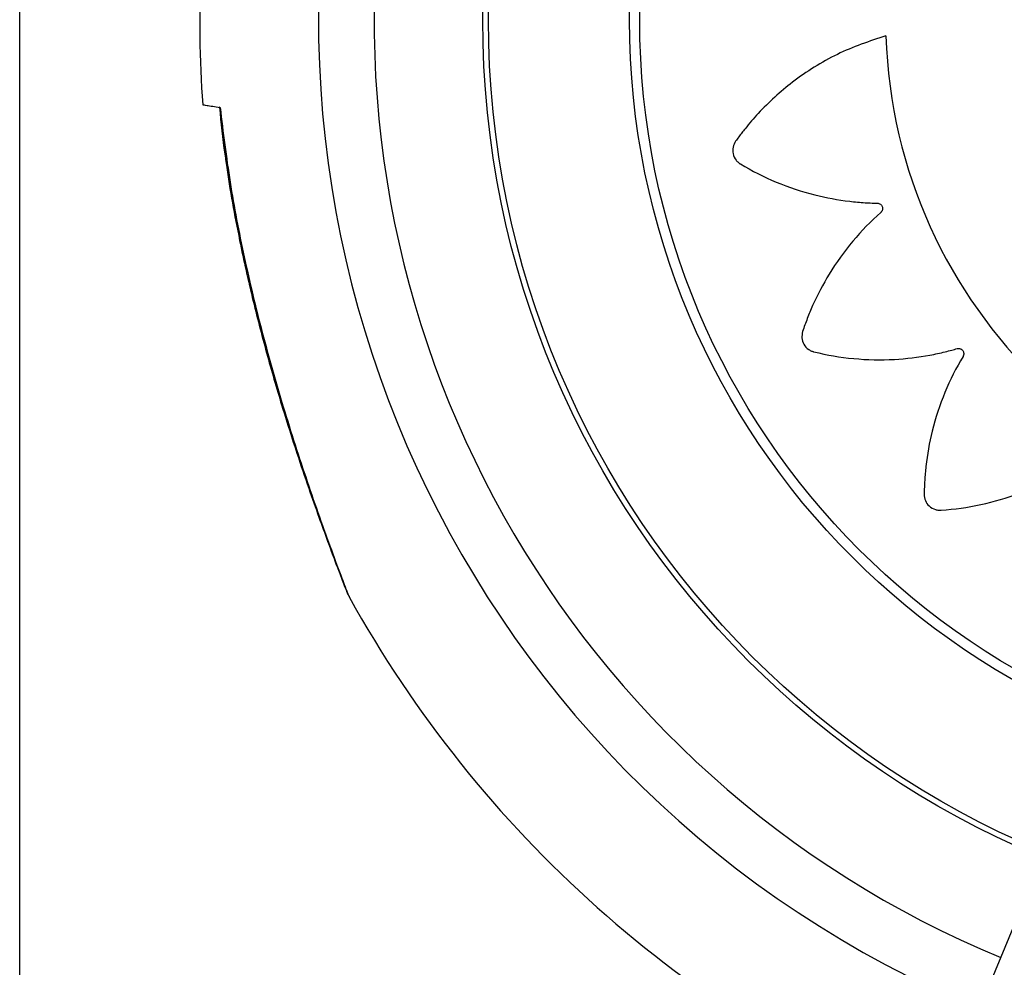
# Model space of a CAD drawing. Units: millimetres. Extents: x 52859.25 to 52866.29, y 12599.92 to 12606.71.
# Drawn here: x 52864.72 to 52864.78, y 12603.63 to 12603.69 of the extents above; entities that cross this region are included whole.
import ezdxf

# ---------------------------------------------------------------- set-up
doc = ezdxf.new("R2010")
doc.units = ezdxf.units.MM

msp = doc.modelspace()

# ---------------------------------------------------------------- linework, layer by layer
at = {"color": 7, "linetype": 'Continuous', "lineweight": 25}
for p, q in [((52864.71795098414, 12603.62474719968), (52864.71795098414, 12603.75974854025)), ((52864.74715165442, 12603.68974786997), (52864.74720636127, 12603.68974786997)), ((52864.73814936728, 12603.65728344032), (52864.73835731361, 12603.65674178602)), ((52864.77756739975, 12603.62770566977), (52864.78172333191, 12603.63773897755))]:
    msp.add_line(p, q, dxfattribs=at)
for radius in [0.05715000000000007, 0.05679278760968644, 0.0478947886346666, 0.04725200102498014]:
    msp.add_circle((52864.80430165443, 12603.69224786997), radius, dxfattribs=at)
for centre, radius, start, end in [((52864.80430165443, 12603.69224786997), 0.06750000000000017, 350.9906011176931, 247.4999999695418), ((52864.80430165443, 12603.69224786997), 0.06400000000000143, 292.5000000304581, 170.9906011176932), ((52864.80430165443, 12603.69224786997), 0.07500000000000008, 170.9906011176932, 184.0924857178718), ((52864.80430165443, 12603.69224786997), 0.06400000000000117, 170.9906011176932, 247.4999999695418), ((52864.8042698343, 12603.69227309338), 0.03171508229920009, 181.8561359024087, 358.6608883717468), ((52864.80430165443, 12603.69224786997), 0.0750000000000003, 209.0177960934981, 247.4999999695418)]:
    msp.add_arc(centre, radius, start, end, dxfattribs=at)
for points, knots in [([(52864.77257139272, 12603.69124584127), (52864.77153275965, 12603.69089404699), (52864.76944049844, 12603.69018537945), (52864.76673822838, 12603.68846104665), (52864.76487115295, 12603.68677443903), (52864.76388641365, 12603.68563037578), (52864.76348699695, 12603.68512441179), (52864.76329050215, 12603.68485877131), (52864.76307101863, 12603.68457915339), (52864.76290145655, 12603.68422660569), (52864.76290452343, 12603.68378833009), (52864.76306067652, 12603.68345338027), (52864.76323593406, 12603.68327333741), (52864.7633234987, 12603.68320623396), (52864.7633632982, 12603.68317958025), (52864.76338098341, 12603.68316843336), (52864.76338879256, 12603.68316364292), (52864.76339223344, 12603.68316155734), (52864.76339374831, 12603.683160644), (52864.76339441503, 12603.68316024296), (52864.76339473573, 12603.68316005025), (52864.76411887007, 12603.68272520793), (52864.76563940654, 12603.68195746292), (52864.76796727809, 12603.68118365497), (52864.7698684389, 12603.68083433213), (52864.77108327919, 12603.68072403522), (52864.77160969836, 12603.6807004148), (52864.77186547776, 12603.68068999183), (52864.77201003709, 12603.68069268688), (52864.77213264997, 12603.68067748394), (52864.77222349367, 12603.68063105928), (52864.77229647471, 12603.68056072198), (52864.77234453821, 12603.68047310254), (52864.77236529672, 12603.68037541743), (52864.77235585394, 12603.68027033907), (52864.7723196961, 12603.68018829926), (52864.77228232448, 12603.68014007956), (52864.77226429827, 12603.68012122153), (52864.77225615912, 12603.6801134389), (52864.77225254604, 12603.68011011666), (52864.77225095081, 12603.68010867483), (52864.7722502479, 12603.68010804431), (52864.77224993844, 12603.68010776762), (52864.77224980223, 12603.68010764603), (52864.77224973672, 12603.68010758758), (52864.77161943408, 12603.67954548061), (52864.77043415632, 12603.67832210101), (52864.76900399611, 12603.67632936009), (52864.76818801909, 12603.67477900791), (52864.76777697649, 12603.67382290049), (52864.76761263671, 12603.67341680389), (52864.76746501666, 12603.67300544345), (52864.76730898648, 12603.67260859588), (52864.76724348227, 12603.67218668921), (52864.76737648945, 12603.67176863043), (52864.76762445066, 12603.67149481798), (52864.76784508899, 12603.67137457042), (52864.76794856646, 12603.6713363273), (52864.76799446327, 12603.67132261919), (52864.76801465198, 12603.67131719369), (52864.7680235277, 12603.67131492374), (52864.76802743108, 12603.67131394762), (52864.76802914815, 12603.6713135225), (52864.76802990359, 12603.6713133363), (52864.7680302669, 12603.67131324692), (52864.76885441467, 12603.67111075537), (52864.77054206142, 12603.67082563178), (52864.77300648794, 12603.67077631242), (52864.77493486107, 12603.67100856385), (52864.77613321762, 12603.67126583524), (52864.77664521625, 12603.67140060133), (52864.77689366124, 12603.6714671073), (52864.77703133202, 12603.67151288693), (52864.7771531062, 12603.67153494164), (52864.77725356817, 12603.67151772709), (52864.777344131, 12603.67147241451), (52864.77741610607, 12603.67140320946), (52864.77746507004, 12603.67131627086), (52864.7774874726, 12603.67121327307), (52864.77747754791, 12603.67112425385), (52864.77745636037, 12603.67106710224), (52864.77744482451, 12603.67104372782), (52864.7774393968, 12603.6710338712), (52864.77743694768, 12603.67102962198), (52864.77743585887, 12603.67102776969), (52864.77743537768, 12603.67102695808), (52864.77743516555, 12603.67102660163), (52864.77743507214, 12603.67102644491), (52864.77743502719, 12603.67102636957), (52864.77700017201, 12603.67029773414), (52864.77623299963, 12603.66876770981), (52864.77546475538, 12603.66642586918), (52864.77515251944, 12603.66469334204), (52864.77504866719, 12603.66365281557), (52864.77501442274, 12603.66321398668), (52864.77499785748, 12603.66277519668), (52864.77496887393, 12603.6623483956), (52864.77503398093, 12603.66192573345), (52864.77528710364, 12603.6615674052), (52864.77560620718, 12603.66138131654), (52864.77585286673, 12603.66133335839), (52864.77596306291, 12603.66132816991), (52864.77601095641, 12603.66132897086), (52864.77603184081, 12603.66132989923), (52864.77604098755, 12603.6613304173), (52864.77604500342, 12603.66133066627), (52864.77604676868, 12603.66133077985), (52864.77604754506, 12603.66133083062), (52864.7760479184, 12603.66133085519), (52864.77689074212, 12603.66138659182), (52864.77857762297, 12603.66162301625), (52864.78093115865, 12603.66231485046), (52864.78269209991, 12603.6631120485), (52864.78375294628, 12603.66371421735), (52864.78419885087, 12603.66399500938), (52864.78441490844, 12603.66413230784), (52864.78453212195, 12603.66421695802), (52864.78464151373, 12603.66427439046), (52864.78474261273, 12603.6642880587), (52864.78484267458, 12603.66427189719), (52864.78493212285, 12603.66422732955), (52864.78500488107, 12603.66415892241), (52864.78505704605, 12603.66406721941), (52864.78507412762, 12603.66397920725), (52864.78507092589, 12603.66391828495), (52864.78506687195, 12603.66389251413), (52864.78506462405, 12603.66388147955), (52864.78506355057, 12603.66387669005), (52864.78506306235, 12603.66387459595), (52864.7850628445, 12603.66387367715), (52864.78506274807, 12603.6638732734), (52864.78506270552, 12603.66387309584), (52864.78506268503, 12603.66387301046), (52864.7848654603, 12603.66305182351), (52864.7845894398, 12603.66137094461), (52864.78455099241, 12603.65891841605), (52864.78476479862, 12603.65717953789), (52864.78497237065, 12603.65615972846), (52864.78506895163, 12603.65573241812), (52864.78518226904, 12603.65531031831), (52864.78528040172, 12603.65489534435), (52864.78546718849, 12603.65451140849), (52864.78581485108, 12603.65424383647), (52864.78617468656, 12603.65416031136), (52864.78642450545, 12603.65418735326), (52864.78653131705, 12603.65421494687), (52864.78657683684, 12603.65422985921), (52864.78659651509, 12603.65423691515), (52864.78660510065, 12603.65424011193), (52864.78660886379, 12603.65424153602), (52864.78661051673, 12603.65424216597), (52864.78661124346, 12603.6542424438), (52864.78661159289, 12603.65424257757), (52864.78739734941, 12603.65454363924), (52864.78893336836, 12603.65526457453), (52864.79097076247, 12603.65661379032), (52864.79241380635, 12603.65788862449), (52864.79324776369, 12603.65877243924), (52864.79359029041, 12603.65917024583), (52864.79375589143, 12603.65936419043), (52864.79384271608, 12603.65947893974), (52864.79392977107, 12603.65956545378), (52864.7940213844, 12603.65960815416), (52864.79412077028, 12603.65962260797), (52864.79421863266, 12603.65960731113), (52864.7943079781, 12603.65956470967), (52864.79438508138, 12603.65949412075), (52864.79442820358, 12603.65941648138), (52864.79444403885, 12603.6593581279), (52864.79444821968, 12603.65933259896), (52864.79444953203, 12603.65932150573), (52864.79445001035, 12603.65931665967), (52864.79445020188, 12603.65931453482), (52864.79445028251, 12603.65931360137), (52864.79445031729, 12603.65931319095), (52864.79445033245, 12603.65931301042), (52864.79445033972, 12603.65931292361), (52864.7945203304, 12603.65847450828), (52864.79478388766, 12603.65679828843), (52864.79551172545, 12603.65446585555), (52864.79625500196, 12603.65288687079), (52864.79676843261, 12603.65198621108), (52864.79699263194, 12603.65161177727), (52864.79723101364, 12603.65124743859), (52864.79745307978, 12603.65088468969), (52864.79774987456, 12603.65057852151), (52864.79816361178, 12603.65043264287), (52864.79853155718, 12603.65046544202), (52864.79876050072, 12603.65056900584), (52864.79885338993, 12603.65062851822), (52864.79889199368, 12603.65065687628), (52864.7989084922, 12603.65066971445), (52864.79891565357, 12603.65067542812), (52864.79891878534, 12603.65067795424), (52864.79892015956, 12603.65067906803), (52864.7989207635, 12603.65067955856), (52864.79892105381, 12603.65067979457), (52864.79957630946, 12603.65121280341), (52864.80081554697, 12603.65238145817), (52864.80233514092, 12603.65430723047), (52864.80331040207, 12603.65597615364), (52864.8038274084, 12603.65708100965), (52864.80402870758, 12603.65756799395), (52864.80412552492, 12603.65780497104), (52864.80417216964, 12603.65794182472), (52864.80422817864, 12603.6580519521), (52864.80430273921, 12603.65812158361), (52864.80439370925, 12603.65816628284), (52864.80449245367, 12603.65818167141), (52864.80459137421, 12603.6581679593), (52864.80468697254, 12603.65812333212), (52864.80475181806, 12603.65806142107), (52864.80478444781, 12603.65800987422), (52864.8047960485, 12603.65798650772), (52864.80480059799, 12603.6579762064), (52864.8048024929, 12603.6579716786), (52864.80480330603, 12603.657969688), (52864.80480365982, 12603.65796881252), (52864.80480381471, 12603.65796842739), (52864.80480388272, 12603.65796825794), (52864.80480391539, 12603.65796817645), (52864.80511806573, 12603.65718424074), (52864.80586524359, 12603.65565346761), (52864.80725258388, 12603.65363068204), (52864.80843286742, 12603.65233594612), (52864.80919210955, 12603.65162415344), (52864.80951807547, 12603.65133146206), (52864.80985467929, 12603.65105270239), (52864.81017477475, 12603.6507709715), (52864.81054923154, 12603.65056584189), (52864.81098760347, 12603.65054869215), (52864.8113294402, 12603.65068871237), (52864.81151757647, 12603.65085528215), (52864.81158874151, 12603.65093957723), (52864.81161724606, 12603.65097807295), (52864.81162921614, 12603.65099521171), (52864.81163437021, 12603.65100278579), (52864.81163661605, 12603.65100612427), (52864.81163759995, 12603.6510075943), (52864.81163803204, 12603.65100824132), (52864.81163823969, 12603.65100855256), (52864.81210429782, 12603.65170756042), (52864.81293903316, 12603.65318170419), (52864.81381985572, 12603.65545687089), (52864.8142598665, 12603.65732825166), (52864.81442947147, 12603.65852956581), (52864.81447908132, 12603.659051338), (52864.81450214735, 12603.65930491914), (52864.8145066968, 12603.65944869985), (52864.81452786292, 12603.6595698073), (52864.8145783625, 12603.65965789669), (52864.81465168703, 12603.65972719057), (52864.81474099059, 12603.6597710336), (52864.81483905191, 12603.65978739153), (52864.81494314286, 12603.65977353029), (52864.81502323708, 12603.65973421117), (52864.81506970819, 12603.65969511395), (52864.81508775915, 12603.65967643408), (52864.81509518391, 12603.65966802863), (52864.81509834849, 12603.65966430249), (52864.81509972093, 12603.6596626583), (52864.81510032094, 12603.65966193401), (52864.81510058418, 12603.65966161516), (52864.81510069987, 12603.65966147484), (52864.81510075547, 12603.65966140734), (52864.81563475357, 12603.65901298131), (52864.81680366664, 12603.6577867684), (52864.81872626382, 12603.65628527222), (52864.82023330856, 12603.65541081474), (52864.82116635428, 12603.65496270365), (52864.82156307923, 12603.65478249532), (52864.821965715, 12603.65461860834), (52864.82235424433, 12603.65444667826), (52864.82277225881, 12603.65436363691), (52864.82319554944, 12603.65447888464), (52864.82347957623, 12603.65471508167), (52864.823609021, 12603.65493045253), (52864.82365159376, 12603.65503222527), (52864.82366722515, 12603.65507750318), (52864.82367349718, 12603.65509744513), (52864.8236761394, 12603.65510621723), (52864.82367727927, 12603.65511007598), (52864.82367777641, 12603.6551117736), (52864.8236779943, 12603.6551125205), (52864.82367809892, 12603.65511287973), (52864.82391404887, 12603.6559239198), (52864.82426895831, 12603.65758990385), (52864.82442399224, 12603.66003811323), (52864.82427729716, 12603.66196552586), (52864.82407436713, 12603.66316836489), (52864.823963057, 12603.66368342326), (52864.82390795398, 12603.66393341405), (52864.82386850894, 12603.66407251383), (52864.82385196373, 12603.66419495282), (52864.82387370538, 12603.66429462793), (52864.82392312222, 12603.66438312394), (52864.82399560051, 12603.6644519292), (52864.82408477044, 12603.66449689606), (52864.82418878592, 12603.66451454282), (52864.82427733145, 12603.66450048548), (52864.82433348279, 12603.66447663585), (52864.82435631193, 12603.6644640105), (52864.82436591177, 12603.66445812337), (52864.82437004507, 12603.6644554762), (52864.82437184581, 12603.66445430107), (52864.82437263465, 12603.66445378205), (52864.82437298106, 12603.66445355331), (52864.82437313334, 12603.66445345259), (52864.82437320656, 12603.66445340413), (52864.82507737909, 12603.66398715671), (52864.82656241966, 12603.66315277331), (52864.82885382538, 12603.66227765367), (52864.83056093202, 12603.66188370277), (52864.83159022137, 12603.66172988191), (52864.83202479011, 12603.6616744561), (52864.8324601881, 12603.66163653942), (52864.83288369558, 12603.66158679185), (52864.83330836552, 12603.66163096745), (52864.83367872672, 12603.66186611983), (52864.83388030951, 12603.66217567176), (52864.83394036035, 12603.66241966898), (52864.83395097103, 12603.6625294758), (52864.83395253038, 12603.66257735061), (52864.83395263195, 12603.66259825539), (52864.8339525651, 12603.66260741654), (52864.83395251427, 12603.6626114398), (52864.83395248777, 12603.66261320852), (52864.83395247532, 12603.66261398646), (52864.83395246916, 12603.66261436055), (52864.83393837318, 12603.66345570042), (52864.83378639536, 12603.66514567218), (52864.83321556032, 12603.66752169942), (52864.83251129636, 12603.66931379039), (52864.83196609612, 12603.67039977845), (52864.83170946657, 12603.67085772594), (52864.83158387426, 12603.67107968264), (52864.83150575028, 12603.67120052373), (52864.83145423682, 12603.67131192217), (52864.83144545295, 12603.67141261561), (52864.83146587037, 12603.67151094971), (52864.8315137223, 12603.67159767475), (52864.83158431786, 12603.671667056), (52864.83167702435, 12603.6717153594), (52864.83176473124, 12603.67172932002), (52864.83182498116, 12603.67172423759), (52864.83185040008, 12603.67171943291), (52864.83186127295, 12603.67171687118), (52864.83186599027, 12603.67171566284), (52864.83186805243, 12603.67171511592), (52864.83186895715, 12603.67171487237), (52864.8318693547, 12603.67171476464), (52864.83186952953, 12603.67171471713), (52864.83186961359, 12603.67171469426), (52864.83268138748, 12603.67149364642), (52864.83434663566, 12603.67116787987), (52864.83678733203, 12603.67105389639), (52864.8385253201, 12603.67121216921), (52864.83954728046, 12603.67138651362), (52864.83997582021, 12603.67146909512), (52864.84039972559, 12603.67156845678), (52864.84081655566, 12603.67165303111), (52864.84120578287, 12603.67182718128), (52864.84148439656, 12603.67216605217), (52864.8415794477, 12603.67252301838), (52864.84156045217, 12603.67277357731), (52864.84153630711, 12603.67288122091), (52864.84152286606, 12603.67292719664), (52864.84151644647, 12603.67294709159), (52864.8415135274, 12603.67295577548), (52864.84151222504, 12603.67295958247), (52864.84151164856, 12603.6729612548), (52864.84151139423, 12603.67296199011), (52864.84151127178, 12603.67296234364), (52864.84123457948, 12603.67376040364), (52864.84056036806, 12603.67532466146), (52864.83927062672, 12603.67741136507), (52864.8380360256, 12603.67889871136), (52864.83717469376, 12603.67976248783), (52864.83678595402, 12603.6801182356), (52864.83659639514, 12603.6802902797), (52864.83648375517, 12603.68038092681), (52864.83639943245, 12603.68047123034), (52864.8363595087, 12603.68056511282), (52864.83634862652, 12603.68066588557), (52864.83636794614, 12603.68076393667), (52864.83641467094, 12603.68085219815), (52864.83648930906, 12603.68092676206), (52864.83656966797, 12603.68096651589), (52864.83662926719, 12603.68097954316), (52864.83665519242, 12603.68098245043), (52864.83666642857, 12603.68098320143), (52864.83667133142, 12603.68098343308), (52864.83667348008, 12603.68098351619), (52864.83667442377, 12603.68098354913), (52864.83667483866, 12603.68098356294), (52864.83667502114, 12603.68098356887), (52864.8366751089, 12603.6809835717), (52864.83751921532, 12603.68101058955), (52864.83921323519, 12603.68118902116), (52864.84158857736, 12603.68180067798), (52864.84320896329, 12603.68246683099), (52864.84413754196, 12603.68293676615), (52864.84452408471, 12603.68314293777), (52864.84490117543, 12603.68336387138), (52864.84527541074, 12603.68356827623), (52864.84559626301, 12603.68384996731), (52864.84576234184, 12603.6842560238), (52864.84574770939, 12603.68462513613), (52864.84565554942, 12603.68485890372), (52864.84560068521, 12603.68495461184), (52864.84557426329, 12603.6849945657), (52864.84556225345, 12603.68501167662), (52864.84555689951, 12603.68501911076), (52864.84555453074, 12603.68502236317), (52864.84555348599, 12603.68502379059), (52864.84555302581, 12603.68502441795), (52864.84555280439, 12603.68502471955), (52864.84478117739, 12603.68607506608), (52864.84297901019, 12603.68800907418), (52864.8397169644, 12603.69028417388), (52864.83721778103, 12603.69111779747), (52864.83597625487, 12603.69153191894)], [0, 0, 0, 0, 0.01559072535539766, 0.03140653886715259, 0.04528744231969879, 0.05133520561904957, 0.05290974249800123, 0.05447971285653739, 0.0560448531336076, 0.05798460212546042, 0.0599243511173039, 0.06209618690625305, 0.06306453537734592, 0.06348447540330848, 0.063667371166807, 0.06374742732944769, 0.06378256668732876, 0.06379801111069114, 0.06380480335509417, 0.06380779130074378, 0.06380910587233589, 0.06381013869659423, 0.07585267108517631, 0.08799778872786976, 0.0986687075623534, 0.1033366870222919, 0.1053821434776328, 0.1061840787844733, 0.1069850259217097, 0.1074458992752728, 0.1079282580579181, 0.1084106168405576, 0.108871490194108, 0.1093323635476783, 0.1098147223303295, 0.1103533703002727, 0.110583348372621, 0.1106821717364845, 0.1107251244598956, 0.1107439157148778, 0.1107521625329358, 0.1107557869663907, 0.1107573809074307, 0.1107580820844773, 0.1107583905719581, 0.1107586329419324, 0.1228011653304578, 0.1349462829731291, 0.1456172018076186, 0.1477044323477204, 0.1497867336815672, 0.1518634615763929, 0.1539339823122775, 0.1558737313040421, 0.1578134802959046, 0.1599853160848747, 0.1609536645559983, 0.1613736045819762, 0.1615565003454829, 0.1616365565081254, 0.1616716958660084, 0.161687140289371, 0.1616939325337734, 0.1616969204794237, 0.1616982350510159, 0.1616992678752752, 0.1737987617419197, 0.1860023195151629, 0.1967244225476418, 0.2014145300005192, 0.2034696014972439, 0.2042752907630245, 0.2050799777809569, 0.2055404702073474, 0.206022391324093, 0.2065043124408252, 0.2069648048671804, 0.2074252972935709, 0.2079072184103144, 0.2084453805162906, 0.2086751636116153, 0.208773907308663, 0.2088168263140902, 0.2088356030018258, 0.2088438434630704, 0.2088474651098072, 0.2088490578266882, 0.2088497584654894, 0.2088500667162167, 0.2088503089002036, 0.2209498027668689, 0.2331533605401371, 0.2438754635726332, 0.2459726202800087, 0.2480647768718556, 0.2501512801210294, 0.2522314875636003, 0.2541712365554216, 0.2561109855472546, 0.2582828213361112, 0.2592511698072172, 0.2596711098331941, 0.2598540055967021, 0.2599340617593443, 0.259969201117229, 0.2599846455405918, 0.2599914377849944, 0.259994425730646, 0.2599957403022369, 0.2599967731264975, 0.2720393055150995, 0.2841844231577871, 0.2948553419922303, 0.2995233214521402, 0.3015687779074698, 0.3023707132143046, 0.3031716603515334, 0.3036325337051225, 0.3041148924877976, 0.3045972512704659, 0.3050581246240395, 0.3055189979775991, 0.3060013567602279, 0.306540004730124, 0.3067699828024417, 0.306868806166291, 0.3069117588896951, 0.3069305501446748, 0.3069387969627303, 0.3069424213961864, 0.3069440153372255, 0.3069447165142711, 0.3069450250017521, 0.3069452673717261, 0.3189877997603331, 0.331132917403033, 0.3418038362375003, 0.3438910667775949, 0.3459733681114299, 0.3480500960062433, 0.3501206167421136, 0.3520603657338905, 0.3540001147256276, 0.3561719505146081, 0.357140298985735, 0.3575602390117111, 0.3577431347752175, 0.3578231909378599, 0.3578583302957422, 0.3578737747191045, 0.3578805669635085, 0.3578835549091588, 0.3578848694807507, 0.3578859023050087, 0.3698827069192583, 0.3819809201003698, 0.3926107564569457, 0.3972609724018702, 0.3992987094296263, 0.4000976307122523, 0.4008955750312894, 0.4013526032544762, 0.401830549200325, 0.4023084951461581, 0.402765523369306, 0.4032225515925154, 0.4037004975383814, 0.4042342463515001, 0.4044622568833917, 0.4045602758205924, 0.4046028879703273, 0.4046215320642386, 0.4046297146601723, 0.4046333109388771, 0.4046348925118151, 0.4046355882507705, 0.404635894346242, 0.4046361348371035, 0.416632939451359, 0.4287311526324787, 0.4393609889890643, 0.4414402515078585, 0.4435146412512215, 0.4455835211488958, 0.4476462644458529, 0.4495860134376664, 0.4515257624294341, 0.4536975982183958, 0.4546659466895069, 0.4550858867154806, 0.4552687824789867, 0.4553488386416302, 0.455383977999513, 0.4553994224228757, 0.4554062146672785, 0.4554092026129305, 0.4554105171845226, 0.4554115500087806, 0.4674540823973625, 0.4795992000400685, 0.4902701188745745, 0.4949380983345303, 0.4969835547898819, 0.497785490096725, 0.4985864372339623, 0.4990473105874728, 0.4995296693700788, 0.5000120281527044, 0.5004729015062634, 0.5009337748598297, 0.5014161336424815, 0.5019547816124046, 0.5021847596847319, 0.5022835830485861, 0.50232653577199, 0.5023453270269722, 0.5023535738450261, 0.5023571982784817, 0.5023587922195222, 0.5023594933965694, 0.5023598018840478, 0.5023600442540236, 0.5144025766425443, 0.5265476942852165, 0.5372186131197132, 0.5393058436598194, 0.5413881449936667, 0.5434648728884948, 0.5455353936243815, 0.5474751426161344, 0.5494148916080018, 0.5515867273968763, 0.5525550758679918, 0.552975015893977, 0.5531579116574891, 0.5532379678201335, 0.5532731071780169, 0.5532885516013812, 0.5532953438457846, 0.5532983317914344, 0.5532996463630278, 0.553300679187286, 0.5652785793170231, 0.5773574042385942, 0.5879702584546221, 0.5926131308472053, 0.594647676396671, 0.5954453515355763, 0.5962420543187784, 0.5967009708692599, 0.5971810825502506, 0.5976611942312282, 0.5981201107816807, 0.5985790273321374, 0.599059139013117, 0.5995952923363761, 0.5998242689573892, 0.5999226830168839, 0.5999654624817975, 0.5999841788783872, 0.5999923930289355, 0.5999960031413115, 0.5999975907912899, 0.599998289202248, 0.5999985964730327, 0.5999988378871987, 0.6119767380169738, 0.6240555629385721, 0.6346684171546182, 0.6367443857272701, 0.6388155047256908, 0.6408811400256383, 0.6429406677372751, 0.6448804167290492, 0.6468201657208271, 0.648992001509746, 0.649960349980842, 0.6503802900068076, 0.6505631857703067, 0.6506432419329463, 0.6506783812908283, 0.6506938257141888, 0.6507006179585925, 0.6507036059042427, 0.6507049204758358, 0.6507059533000961, 0.6627484856886985, 0.6748936033314201, 0.6855645221659273, 0.690232501625876, 0.6922779580812226, 0.693079893388064, 0.693880840525301, 0.6943417138788596, 0.6948240726614812, 0.6953064314440804, 0.6957673047975863, 0.6962281781511329, 0.6967105369337718, 0.6972491849037002, 0.6974791629760339, 0.6975779863398915, 0.6976209390632975, 0.6976397303182796, 0.6976479771363358, 0.6976516015697899, 0.6976531955108314, 0.6976538966878769, 0.6976542051753568, 0.6976544475453325, 0.7096969799339075, 0.7218420975766154, 0.7325130164111198, 0.7346002469512252, 0.7366825482850735, 0.7387592761798996, 0.7408297969157833, 0.742769545907572, 0.7447092948993576, 0.7468811306882824, 0.7478494791594101, 0.7482694191853931, 0.7484523149489037, 0.7485323711115464, 0.7485675104694294, 0.7485829548927918, 0.7485897471371967, 0.7485927350828465, 0.7485940496544389, 0.7485950824786985, 0.7605918870929196, 0.7726901002740273, 0.7833199366306246, 0.7879701525755682, 0.7900078896033318, 0.790806810885962, 0.7916047552050044, 0.7920617834281423, 0.7925397293739723, 0.7930176753198167, 0.7934747035429861, 0.7939317317661544, 0.7944096777120015, 0.7949434265251402, 0.7951714370570534, 0.795269455994265, 0.795312068144007, 0.7953307122379197, 0.7953388948338525, 0.7953424911125593, 0.7953440726854984, 0.795344768424453, 0.7953450745199243, 0.7953453150107856, 0.807342119625006, 0.8194403328061135, 0.8300701691627019, 0.8321494316814976, 0.8342238214248637, 0.8362927013225394, 0.8383554446195016, 0.84029519361129, 0.8422349426031434, 0.8444067783920269, 0.8453751268631466, 0.8457950668891315, 0.8459779626526422, 0.846058018815287, 0.8460931581731717, 0.8461086025965342, 0.8461153948409388, 0.846118382786589, 0.8461196973581805, 0.8461207301824415, 0.8581632625710043, 0.8703083802136858, 0.8809792990481686, 0.8856472785081123, 0.8876927349634566, 0.8884946702702975, 0.8892956174075327, 0.8897564907610455, 0.890238849543663, 0.8907212083262976, 0.891182081679849, 0.8916429550334148, 0.8921253138160639, 0.8926639617859856, 0.8928939398583132, 0.8929927632221667, 0.8930357159455731, 0.8930545072005531, 0.8930627540186096, 0.893066378452064, 0.8930679723931063, 0.893068673570151, 0.8930689820576317, 0.8930692244276054, 0.9051117568161811, 0.9172568744588763, 0.9279277932933674, 0.9300150238334671, 0.9320973251673118, 0.9341740530621334, 0.9362445737980122, 0.9381843227898048, 0.9401240717815808, 0.9422959075705932, 0.9432642560417213, 0.9436841960677002, 0.9438670918312071, 0.9439471479938484, 0.9439822873517318, 0.9439977317750937, 0.9440045240194981, 0.9440075119651473, 0.9440088265367399, 0.9440098593609995, 0.9625927574920196, 0.9814171018689657, 1, 1, 1, 1]), ([(52864.72949339263, 12603.68689655983), (52864.72953887474, 12603.68688934853), (52864.7296306706, 12603.68687479405), (52864.73026770482, 12603.68677379062), (52864.73058910764, 12603.68672283137)], [0, 0, 0, 0, 0.4954700881056298, 1, 1, 1, 1]), ([(52864.73054924212, 12603.68672915214), (52864.73054193139, 12603.68673031128), (52864.73052284886, 12603.68673333687), (52864.73056382804, 12603.68672683951), (52864.73058910764, 12603.68672283137)], [0, 0, 0, 0, 0.3831109536160221, 1, 1, 1, 1]), ([(52864.73055781901, 12603.68673110879), (52864.73064268037, 12603.68574395385), (52864.73074061677, 12603.68460470266), (52864.73093216741, 12603.68347397056), (52864.73095774047, 12603.68332301166)], [0, 0, 0, 0, 0.8664945515573165, 1, 1, 1, 1]), ([(52864.73055862341, 12603.68673031409), (52864.73068744856, 12603.68551582991), (52864.73098522779, 12603.68270855056), (52864.73173184769, 12603.6786336101), (52864.7326256234, 12603.67461550341), (52864.73354863127, 12603.67108038868), (52864.73447920021, 12603.66788023012), (52864.73536547105, 12603.66510182729), (52864.7361431156, 12603.6628038838), (52864.73679720728, 12603.66094277986), (52864.73735673317, 12603.65939721216), (52864.7378118552, 12603.65817028869), (52864.73816517289, 12603.65723979442), (52864.73841654278, 12603.65658722142), (52864.7385286909, 12603.65629539528), (52864.73855901081, 12603.65621663045), (52864.73856815102, 12603.65619320128), (52864.73856912731, 12603.65619050057), (52864.73857747152, 12603.65616949518), (52864.73858754688, 12603.65614466661), (52864.73860983562, 12603.65609294969), (52864.73865222192, 12603.65599706285), (52864.7387048709, 12603.65592477578), (52864.73873872795, 12603.65587829002)], [0, 0, 0, 0, 0.102738045187518, 0.2374789197294166, 0.347026392837867, 0.4471061820256206, 0.5432066091524052, 0.6278103555212311, 0.6954148208562364, 0.7539329973459509, 0.8058483918069137, 0.8535592755885729, 0.8942079242009455, 0.9281867092262222, 0.9633516938123164, 0.9814108920102886, 0.9860878898620642, 0.9897039982102704, 0.9905550589771892, 0.9911757235541311, 0.9925630161422054, 0.9952174880759063, 1, 1, 1, 1]), ([(52864.73058910764, 12603.68672283137), (52864.73078080985, 12603.68514751499), (52864.73116417383, 12603.68199721456), (52864.7320821842, 12603.67726037703), (52864.73321598823, 12603.67252019407), (52864.73456794515, 12603.66775618175), (52864.73582308507, 12603.66386091941), (52864.73685807139, 12603.66087399842), (52864.7376240086, 12603.6587550575), (52864.73824310824, 12603.65710246261), (52864.73864722453, 12603.6560479399), (52864.73869423085, 12603.6559264658), (52864.73871667115, 12603.65586847542)], [0, 0, 0, 0, 0.1328446516180899, 0.2656612796640231, 0.4019362937815701, 0.5380829948426211, 0.6793557180219374, 0.7502002453330054, 0.8225024935410048, 0.8964088718662063, 0.9505467507334324, 1, 1, 1, 1])]:
    msp.add_open_spline(points, degree=3, knots=knots, dxfattribs=at)

doc.saveas('drawing.dxf')
